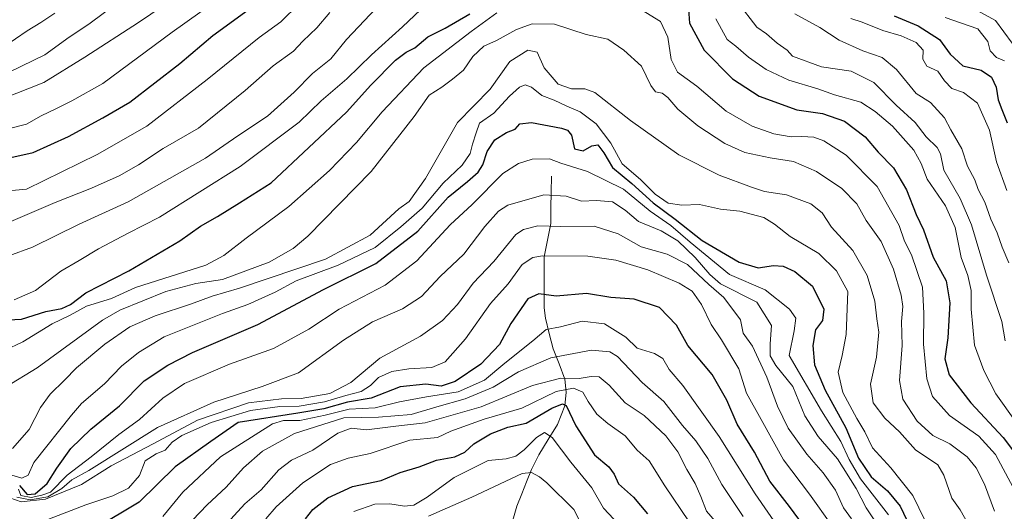
# Model space of a CAD drawing. Units: metres. Extents: x 665106 to 668567, y 4744293 to 4746689.
# Drawn here: x 667245 to 667515, y 4744839 to 4744974 of the extents above; entities that cross this region are included whole.
import ezdxf

# ---------------------------------------------------------------- set-up
doc = ezdxf.new("R2010")
doc.units = ezdxf.units.M
doc.header["$MEASUREMENT"] = 0
for name, color, linetype, lineweight in [('Corriente natural lineal', 142, 'Continuous', 13), ('Curva de nivel maestra', 36, 'Continuous', 30), ('Curva de nivel normal', 36, 'Continuous', 0)]:
    doc.layers.add(name, color=color, linetype=linetype, lineweight=lineweight)

msp = doc.modelspace()

# ---------------------------------------------------------------- linework, layer by layer
at = {"layer": 'Corriente natural lineal', "color": 142, "linetype": 'Continuous', "lineweight": 13}
msp.add_polyline3d([(667391, 4744931, 1017.52), (667390.95, 4744926.69, 1015.47), (667390.9, 4744922.37, 1012.72), (667390.85, 4744918.06, 1009.73), (667389.95, 4744913.51, 1007.67), (667389.06, 4744908.96, 1004.45), (667389.06, 4744904.32, 1002.24), (667389.05, 4744899.67, 1000.39), (667389.04, 4744895.03, 998.14), (667389.36, 4744892.15, 996.72), (667390.42, 4744888, 994.11), (667391.48, 4744883.85, 990.66), (667393.1, 4744879.68, 987.75), (667394.72, 4744875.5, 983.56), (667395.02, 4744871.99, 979.7), (667394.69, 4744868.17, 975.76), (667393.69, 4744865.66, 974.39), (667392.68, 4744863.15, 972.25), (667390.11, 4744858.97, 969.11), (667387.54, 4744854.78, 966.41), (667385.57, 4744850.77, 965.1), (667384.23, 4744847.43, 964.2), (667382.9, 4744844.1, 962.8), (667381.57, 4744840.76, 960.88), (667380.43, 4744836.95, 959.3)], dxfattribs=at)
at = {"layer": 'Curva de nivel maestra', "color": 36, "linetype": 'Continuous', "lineweight": 30}
for points in [[(667239.6, 4744935.44, 1075), (667249.08, 4744937.54, 1075), (667258.74, 4744941.9, 1075), (667268.16, 4744946.95, 1075), (667275.6, 4744951.27, 1075), (667289.27, 4744961.89, 1075), (667298.26, 4744969.49, 1075), (667307.96, 4744976.52, 1075)], [(667240.28, 4744891.65, 1050), (667245.87, 4744891.95, 1050), (667252.59, 4744894.02, 1050), (667256.94, 4744894.88, 1050), (667259.27, 4744895.91, 1050), (667263.52, 4744899.16, 1050), (667275.26, 4744905.16, 1050), (667289.27, 4744913.35, 1050), (667294.94, 4744917.39, 1050), (667299.6, 4744920, 1050), (667305.6, 4744923.7, 1050), (667314.27, 4744929.24, 1050), (667334.94, 4744948.53, 1050), (667341.6, 4744955.96, 1050), (667348.27, 4744962.72, 1050), (667351.27, 4744964.99, 1050), (667353.58, 4744966.15, 1050), (667357.19, 4744969.16, 1050), (667361.92, 4744971.48, 1050), (667368.65, 4744975.48, 1050)], [(667428.54, 4744976.76, 1050), (667428.8, 4744972.86, 1050), (667432.81, 4744965.48, 1050), (667440.62, 4744957.62, 1050), (667447.93, 4744952.92, 1050), (667458.18, 4744949.16, 1050), (667465.27, 4744948.16, 1050), (667471.31, 4744946.09, 1050), (667476.9, 4744941.78, 1050), (667480.5, 4744937.62, 1050), (667484.68, 4744933.29, 1050), (667488.26, 4744927.26, 1050), (667490.94, 4744920.52, 1050), (667492.89, 4744916.38, 1050), (667495.59, 4744908.84, 1050), (667499.1, 4744902.38, 1050), (667500.16, 4744896.36, 1050), (667499.6, 4744886.82, 1050), (667498.78, 4744881.07, 1050), (667499.94, 4744876.66, 1050), (667505.86, 4744869.05, 1050), (667514.73, 4744859.51, 1050), (667521.68, 4744850.35, 1050)], [(667484.86, 4744974.86, 1075), (667491.41, 4744972.14, 1075), (667497.28, 4744968.45, 1075), (667500.25, 4744964.43, 1075), (667503.73, 4744961.19, 1075), (667508.69, 4744960.04, 1075), (667511.57, 4744958.09, 1075), (667512.86, 4744955.35, 1075), (667513.34, 4744951.87, 1075), (667514.36, 4744949.27, 1075), (667515.85, 4744945.62, 1075)], [(667245.38, 4744846.39, 1025), (667247.46, 4744843.95, 1025), (667249.6, 4744844.11, 1025), (667252.94, 4744846.99, 1025), (667255.6, 4744851.2, 1025), (667259.43, 4744856.52, 1025), (667264.91, 4744861.85, 1025), (667272.76, 4744868.2, 1025), (667279.52, 4744875.04, 1025), (667285.97, 4744879.34, 1025), (667292.68, 4744882.84, 1025), (667310.64, 4744890.44, 1025), (667328.6, 4744900.08, 1025), (667342.9, 4744907.17, 1025), (667354.45, 4744915.96, 1025), (667362.75, 4744925.31, 1025), (667368.02, 4744929.58, 1025), (667370.94, 4744932.11, 1025), (667372.2, 4744934.14, 1025), (667373.42, 4744937.78, 1025), (667375.54, 4744940.95, 1025), (667378.69, 4744942.96, 1025), (667381.05, 4744943.89, 1025), (667382.38, 4744945.38, 1025), (667385.53, 4744945.71, 1025), (667393.78, 4744944.13, 1025), (667395.39, 4744943.64, 1025), (667396.52, 4744942.26, 1025), (667397.37, 4744938.52, 1025), (667399.69, 4744937.95, 1025), (667402.05, 4744939.37, 1025), (667403.77, 4744939.64, 1025), (667405.39, 4744937.4, 1025), (667407.72, 4744933.4, 1025), (667413.02, 4744929.04, 1025), (667418.92, 4744923.7, 1025), (667424.86, 4744919.23, 1025), (667432.29, 4744913.4, 1025), (667442.46, 4744907.48, 1025), (667447.6, 4744905.97, 1025), (667451.88, 4744906.56, 1025), (667454.44, 4744906.42, 1025), (667457.71, 4744904.97, 1025), (667462.56, 4744900.92, 1025), (667465.58, 4744894.62, 1025), (667465.26, 4744891.59, 1025), (667463.38, 4744889.02, 1025), (667462.57, 4744884.68, 1025), (667463.06, 4744879.45, 1025), (667465.94, 4744872.52, 1025), (667471.68, 4744862.22, 1025), (667475.13, 4744853.94, 1025), (667478.55, 4744848.8, 1025), (667483.01, 4744844.99, 1025), (667486.49, 4744840.75, 1025), (667489.15, 4744835.17, 1025)], [(667463.64, 4744830.66, 1000), (667456.26, 4744840.7, 1000), (667450.87, 4744847.62, 1000), (667446.59, 4744855.51, 1000), (667441.87, 4744863.22, 1000), (667439.05, 4744869.72, 1000), (667435.05, 4744876.74, 1000), (667428.37, 4744884.72, 1000), (667425.25, 4744890.29, 1000), (667420.64, 4744895.08, 1000), (667413.72, 4744897.4, 1000), (667407.3, 4744897.86, 1000), (667400.6, 4744898.92, 1000), (667392.27, 4744898.2, 1000), (667387.6, 4744898.86, 1000), (667384.6, 4744897.46, 1000), (667379.94, 4744890.7, 1000), (667376.78, 4744884.96, 1000), (667371.72, 4744879.6, 1000), (667364.7, 4744874.87, 1000), (667360.78, 4744873.59, 1000), (667356.62, 4744874.16, 1000), (667349.6, 4744873.39, 1000), (667341.68, 4744870.28, 1000), (667335.21, 4744869.2, 1000), (667328.7, 4744867.41, 1000), (667321.54, 4744866.18, 1000), (667305.27, 4744863.63, 1000), (667297.75, 4744858.47, 1000), (667287.94, 4744851.55, 1000), (667278.12, 4744841.86, 1000), (667266.02, 4744834.65, 1000)], [(667323.71, 4744837.29, 975), (667325.68, 4744839.85, 975), (667329.76, 4744843.02, 975), (667336.56, 4744846.12, 975), (667344.43, 4744847.79, 975), (667349.56, 4744850.02, 975), (667354.76, 4744851.57, 975), (667359.56, 4744853.36, 975), (667364.6, 4744854.27, 975), (667367.27, 4744855.52, 975), (667369.78, 4744857.83, 975), (667374.3, 4744860.54, 975), (667379.11, 4744862.38, 975), (667384.06, 4744863.5, 975), (667391.1, 4744867.59, 975), (667394.08, 4744868.8, 975), (667395.01, 4744868.35, 975), (667397.68, 4744862.7, 975), (667402.78, 4744854.78, 975), (667406.76, 4744851.49, 975), (667408.21, 4744849.48, 975), (667409.41, 4744846.85, 975), (667413.48, 4744843.24, 975), (667417.36, 4744838.64, 975)]]:
    msp.add_polyline3d(points, dxfattribs=at)
at = {"layer": 'Curva de nivel normal', "color": 36, "linetype": 'Continuous', "lineweight": 0}
for points in [[(667306.42, 4744984.18, 1080), (667287.11, 4744970.45, 1080), (667268.15, 4744956.38, 1080), (667259.63, 4744951.6, 1080), (667255.27, 4744949.42, 1080), (667251.27, 4744947.56, 1080), (667247.27, 4744945.22, 1080), (667242.57, 4744944.04, 1080)], [(667240.65, 4744952.18, 1085), (667251.97, 4744956.7, 1085), (667263.23, 4744963.62, 1085), (667277.92, 4744973.11, 1085), (667291.18, 4744982.14, 1085)], [(667408.14, 4744981.25, 1045), (667420.88, 4744973.34, 1045), (667422.88, 4744969.05, 1045), (667423.81, 4744962.95, 1045), (667425.51, 4744959.52, 1045), (667430.8, 4744955.62, 1045), (667438.9, 4744948.85, 1045), (667446, 4744944.74, 1045), (667451.94, 4744942.62, 1045), (667456.69, 4744941.78, 1045), (667459.59, 4744941.92, 1045), (667462.86, 4744941.73, 1045), (667465.64, 4744940.68, 1045), (667471.72, 4744936.74, 1045), (667480.23, 4744928.25, 1045), (667486.23, 4744917.58, 1045), (667487.71, 4744913.28, 1045), (667489.59, 4744909.55, 1045), (667492.66, 4744900.69, 1045), (667493.04, 4744893.57, 1045), (667492.89, 4744885.06, 1045), (667493.81, 4744875.61, 1045), (667495.35, 4744870.73, 1045), (667500.08, 4744865.53, 1045), (667508.05, 4744859.91, 1045), (667512.6, 4744854.94, 1045), (667517.48, 4744845.87, 1045)], [(667321.94, 4744978.15, 1070), (667316.94, 4744973.29, 1070), (667310.94, 4744968.96, 1070), (667296.76, 4744957.52, 1070), (667280.24, 4744944.68, 1070), (667266.64, 4744937, 1070), (667247.27, 4744927.5, 1070), (667235.21, 4744926.39, 1070)], [(667239.27, 4744957.95, 1090), (667252.27, 4744964.18, 1090), (667258.94, 4744969.08, 1090), (667264.3, 4744972.62, 1090), (667272.94, 4744979.02, 1090)], [(667242.42, 4744909.26, 1060), (667248.94, 4744911.58, 1060), (667261.71, 4744917.88, 1060), (667275.07, 4744924, 1060), (667296.3, 4744936, 1060), (667305.11, 4744942.03, 1060), (667313.27, 4744947.44, 1060), (667320.6, 4744954.01, 1060), (667325.6, 4744959.08, 1060), (667330.6, 4744963.11, 1060), (667334.87, 4744968.38, 1060), (667344.68, 4744978.73, 1060)], [(667243.91, 4744897.25, 1055), (667249.76, 4744899.79, 1055), (667256.63, 4744905.07, 1055), (667261.7, 4744908, 1055), (667267.02, 4744911.15, 1055), (667275.11, 4744915.46, 1055), (667283.69, 4744919.84, 1055), (667305.77, 4744933.66, 1055), (667321.94, 4744945.84, 1055), (667327.95, 4744951.65, 1055), (667334.98, 4744957.66, 1055), (667341.78, 4744964.25, 1055), (667350.26, 4744971.9, 1055), (667358.43, 4744979.68, 1055)], [(667442.07, 4744978.58, 1060), (667447.26, 4744971.78, 1060), (667449.93, 4744969.95, 1060), (667452.81, 4744967.37, 1060), (667455.58, 4744965.53, 1060), (667457.02, 4744963.89, 1060), (667464.98, 4744960.93, 1060), (667473.11, 4744959.8, 1060), (667479.28, 4744956.62, 1060), (667485.4, 4744950.44, 1060), (667490.59, 4744945.67, 1060), (667493.64, 4744941.76, 1060), (667496.7, 4744938.86, 1060), (667497.58, 4744937.1, 1060), (667498.44, 4744932.71, 1060), (667502.98, 4744924.93, 1060), (667506.09, 4744917.7, 1060), (667510.16, 4744903.95, 1060), (667514.34, 4744891.27, 1060), (667515.28, 4744885.95, 1060)], [(667505.81, 4744977.36, 1085), (667512.66, 4744973.63, 1085), (667517.17, 4744967.37, 1085)], [(667241.07, 4744966.41, 1095), (667247.47, 4744970.82, 1095), (667251.22, 4744973.09, 1095), (667255.05, 4744975.66, 1095)], [(667241.2, 4744883.38, 1045), (667246.27, 4744885.69, 1045), (667254.27, 4744890.66, 1045), (667259.22, 4744893.04, 1045), (667263.73, 4744895.46, 1045), (667270.55, 4744897.6, 1045), (667277.1, 4744900.59, 1045), (667296.37, 4744906.72, 1045), (667301.27, 4744909.37, 1045), (667307.44, 4744914.08, 1045), (667319.09, 4744922.78, 1045), (667330.27, 4744932.63, 1045), (667337.6, 4744940.26, 1045), (667344.66, 4744948.62, 1045), (667356.09, 4744960.7, 1045), (667369.04, 4744970.64, 1045), (667376.08, 4744975.72, 1045)], [(667330.36, 4744975.8, 1065), (667326.8, 4744971.62, 1065), (667322.96, 4744967.93, 1065), (667320.36, 4744965.2, 1065), (667314.84, 4744961.26, 1065), (667307.16, 4744954.47, 1065), (667294.37, 4744944.2, 1065), (667284.73, 4744938.57, 1065), (667277.9, 4744934.1, 1065), (667272.62, 4744931.1, 1065), (667265.09, 4744927.73, 1065), (667255.14, 4744923.8, 1065), (667241.73, 4744918.08, 1065)], [(667516.29, 4744907.29, 1065), (667514.5, 4744911.62, 1065), (667513.12, 4744915.52, 1065), (667511.37, 4744919.26, 1065), (667509.7, 4744923.88, 1065), (667507.92, 4744927.4, 1065), (667506.95, 4744930.01, 1065), (667504.99, 4744933.74, 1065), (667503.37, 4744938.48, 1065), (667500.38, 4744943.74, 1065), (667498.64, 4744946.99, 1065), (667494.83, 4744951.17, 1065), (667490.88, 4744953.62, 1065), (667485.52, 4744960.18, 1065), (667481.62, 4744963.46, 1065), (667476.28, 4744965.28, 1065), (667469.83, 4744968.25, 1065), (667464.56, 4744971.67, 1065), (667457.72, 4744975.4, 1065)], [(667241.54, 4744873.3, 1040), (667250.16, 4744878.63, 1040), (667268.04, 4744891.62, 1040), (667272.84, 4744894.41, 1040), (667285.44, 4744899.49, 1040), (667293.62, 4744901.71, 1040), (667300.98, 4744902.76, 1040), (667313.7, 4744907.5, 1040), (667320.3, 4744911.26, 1040), (667324.28, 4744914.6, 1040), (667341.66, 4744932.28, 1040), (667353.45, 4744947.4, 1040), (667357.53, 4744953.18, 1040), (667361.02, 4744955.35, 1040), (667363.95, 4744957.55, 1040), (667366.98, 4744960.01, 1040), (667369.49, 4744963.75, 1040), (667372.53, 4744966.6, 1040), (667375.96, 4744968.18, 1040), (667381.46, 4744971.14, 1040), (667385.72, 4744972.66, 1040), (667391.87, 4744972.64, 1040), (667400.51, 4744969.8, 1040), (667406.48, 4744968.54, 1040), (667410.83, 4744965.54, 1040), (667415.68, 4744961.15, 1040), (667418.24, 4744955.82, 1040), (667419.5, 4744954.13, 1040), (667421.3, 4744953.72, 1040), (667422.89, 4744952.58, 1040), (667425.68, 4744949.4, 1040), (667431.13, 4744944.78, 1040), (667438.49, 4744939.99, 1040), (667443.94, 4744937.55, 1040), (667450.94, 4744936.08, 1040), (667457.27, 4744935.07, 1040), (667463.6, 4744932.35, 1040), (667470.56, 4744927.63, 1040), (667474.64, 4744923.47, 1040), (667477.19, 4744918.87, 1040), (667481.3, 4744913.18, 1040), (667484.68, 4744905.59, 1040), (667486.78, 4744898.53, 1040), (667487.22, 4744895.34, 1040), (667486.88, 4744891.32, 1040), (667487.03, 4744884.68, 1040), (667486.37, 4744875.17, 1040), (667487.23, 4744870.06, 1040), (667491.17, 4744863.98, 1040), (667495.48, 4744860.11, 1040), (667500.1, 4744857.78, 1040), (667504.9, 4744854.24, 1040), (667507.36, 4744851.27, 1040), (667509.64, 4744846.79, 1040), (667512.32, 4744839.36, 1040)], [(667436.08, 4744974.1, 1055), (667439.18, 4744968.44, 1055), (667441.54, 4744966.64, 1055), (667445.01, 4744963.62, 1055), (667449.84, 4744960.21, 1055), (667456.02, 4744957.3, 1055), (667463.94, 4744954.96, 1055), (667468.55, 4744953.32, 1055), (667475.73, 4744951.25, 1055), (667479.67, 4744948.68, 1055), (667484.4, 4744944.73, 1055), (667490.24, 4744938.14, 1055), (667492.25, 4744934.52, 1055), (667493.88, 4744930.23, 1055), (667498.9, 4744922.92, 1055), (667501.58, 4744916.96, 1055), (667503.23, 4744908.75, 1055), (667505.07, 4744903.88, 1055), (667506.01, 4744899.78, 1055), (667505.99, 4744894.65, 1055), (667506.84, 4744884.77, 1055), (667509.48, 4744877.84, 1055), (667512.7, 4744871.51, 1055), (667518.39, 4744863.6, 1055)], [(667515.74, 4744927.09, 1070), (667512.94, 4744934.96, 1070), (667510.97, 4744943.66, 1070), (667507.66, 4744951.01, 1070), (667503.88, 4744953.9, 1070), (667500.67, 4744955.02, 1070), (667498.64, 4744957.08, 1070), (667496.81, 4744959.74, 1070), (667493.81, 4744961.1, 1070), (667492.77, 4744963, 1070), (667492.8, 4744965.5, 1070), (667490.87, 4744967.62, 1070), (667486.77, 4744969.43, 1070), (667481.78, 4744970.87, 1070), (667476.16, 4744973.2, 1070), (667473.02, 4744974.13, 1070)], [(667515.14, 4744962.58, 1080), (667512.94, 4744963.48, 1080), (667511.18, 4744965.29, 1080), (667510.5, 4744967.88, 1080), (667507.8, 4744971.31, 1080), (667498.85, 4744974.47, 1080)], [(667243.43, 4744856.52, 1035), (667248.02, 4744861.74, 1035), (667251.13, 4744867.72, 1035), (667253.78, 4744871.36, 1035), (667257.7, 4744875.19, 1035), (667260.96, 4744878.63, 1035), (667268.73, 4744885.07, 1035), (667275.6, 4744889.8, 1035), (667282.48, 4744892.86, 1035), (667292.46, 4744896.08, 1035), (667298.07, 4744898.21, 1035), (667305.6, 4744900.37, 1035), (667329.18, 4744908.31, 1035), (667341.39, 4744914.93, 1035), (667349.19, 4744922.11, 1035), (667352.1, 4744924.08, 1035), (667356.57, 4744930.36, 1035), (667365.32, 4744945.71, 1035), (667374.27, 4744954.8, 1035), (667379.6, 4744962.42, 1035), (667384.6, 4744965.54, 1035), (667387.12, 4744964.95, 1035), (667389, 4744960.71, 1035), (667392.88, 4744956.24, 1035), (667396.56, 4744954.92, 1035), (667400.2, 4744954.9, 1035), (667402.86, 4744953.88, 1035), (667412.63, 4744946.24, 1035), (667425.94, 4744936.87, 1035), (667436.94, 4744931.28, 1035), (667445.8, 4744928.02, 1035), (667449.33, 4744926.8, 1035), (667455.4, 4744925.9, 1035), (667462.08, 4744923.49, 1035), (667465.13, 4744921, 1035), (667467.74, 4744917.06, 1035), (667473.6, 4744910.71, 1035), (667477.51, 4744903.86, 1035), (667479.58, 4744896.81, 1035), (667480.12, 4744892, 1035), (667480.66, 4744888.37, 1035), (667480.05, 4744881.56, 1035), (667478.43, 4744874.18, 1035), (667479.13, 4744869.04, 1035), (667482.35, 4744864.87, 1035), (667486.38, 4744861.08, 1035), (667490.7, 4744856.22, 1035), (667496.86, 4744852.04, 1035), (667498.48, 4744849.27, 1035), (667500.71, 4744842.98, 1035), (667502.95, 4744839.77, 1035), (667506.86, 4744832.85, 1035)], [(667243.22, 4744849.24, 1030), (667245.95, 4744848.45, 1030), (667247.71, 4744849.23, 1030), (667249.27, 4744852.67, 1030), (667259.61, 4744865.66, 1030), (667262.36, 4744868.82, 1030), (667268.6, 4744874.27, 1030), (667273.27, 4744879.05, 1030), (667277.94, 4744882.81, 1030), (667285, 4744887.11, 1030), (667300.9, 4744893.5, 1030), (667307.85, 4744895.91, 1030), (667315.36, 4744899.33, 1030), (667321.12, 4744902.4, 1030), (667332.6, 4744906.67, 1030), (667342.71, 4744911.52, 1030), (667349.76, 4744917.22, 1030), (667355.65, 4744922.29, 1030), (667361.34, 4744929.1, 1030), (667366.56, 4744934.05, 1030), (667368.76, 4744937.23, 1030), (667369.44, 4744939.81, 1030), (667370.41, 4744942.89, 1030), (667371.34, 4744945.52, 1030), (667375.27, 4744948.29, 1030), (667379.53, 4744952.95, 1030), (667382.25, 4744955.38, 1030), (667383.84, 4744956.04, 1030), (667385.54, 4744955.41, 1030), (667388.38, 4744953.11, 1030), (667391.74, 4744951.82, 1030), (667395.25, 4744950.18, 1030), (667398.89, 4744948.66, 1030), (667403.25, 4744945.39, 1030), (667407.31, 4744940.03, 1030), (667410.37, 4744934.39, 1030), (667415.44, 4744930.13, 1030), (667419.44, 4744926.12, 1030), (667423.01, 4744923.69, 1030), (667426.71, 4744923.06, 1030), (667431.6, 4744923.29, 1030), (667437.33, 4744922.01, 1030), (667442.6, 4744921.44, 1030), (667449.19, 4744919.7, 1030), (667452.07, 4744917.95, 1030), (667456.38, 4744914.55, 1030), (667464.24, 4744909.92, 1030), (667469.12, 4744905.17, 1030), (667472.17, 4744899.52, 1030), (667471.73, 4744887.69, 1030), (667470.65, 4744881.95, 1030), (667469.52, 4744877.44, 1030), (667470.85, 4744871.9, 1030), (667474.64, 4744864.71, 1030), (667476.87, 4744861.11, 1030), (667478.97, 4744856.71, 1030), (667483.94, 4744851.29, 1030), (667489.98, 4744843.66, 1030), (667493.3, 4744836.98, 1030)], [(667483.36, 4744838.37, 1020), (667475.7, 4744848.21, 1020), (667472.52, 4744853.52, 1020), (667470.23, 4744858.5, 1020), (667464.94, 4744866.81, 1020), (667456.12, 4744881.95, 1020), (667457.52, 4744888.75, 1020), (667457.95, 4744892.16, 1020), (667456.26, 4744894.62, 1020), (667449.52, 4744899.94, 1020), (667439.82, 4744904.13, 1020), (667429.03, 4744912.94, 1020), (667423.75, 4744917.58, 1020), (667418.08, 4744921.43, 1020), (667410.78, 4744927.46, 1020), (667400.94, 4744932.29, 1020), (667393.55, 4744934.61, 1020), (667390.46, 4744935.74, 1020), (667385.72, 4744935.73, 1020), (667382.04, 4744934.49, 1020), (667377.71, 4744931.74, 1020), (667369.28, 4744923.29, 1020), (667363.28, 4744917.76, 1020), (667354.12, 4744907.85, 1020), (667345.45, 4744901.21, 1020), (667332.9, 4744894.68, 1020), (667324.6, 4744889.16, 1020), (667314.94, 4744883.93, 1020), (667302.83, 4744879.63, 1020), (667290.52, 4744874.29, 1020), (667284.56, 4744870.27, 1020), (667278.2, 4744864.47, 1020), (667272.55, 4744860.35, 1020), (667264.95, 4744854.22, 1020), (667258.42, 4744849.27, 1020), (667253.83, 4744844.64, 1020), (667251.45, 4744843.79, 1020), (667248.5, 4744843.18, 1020), (667245.68, 4744843.7, 1020), (667245.09, 4744845.44, 1020)], [(667244.59, 4744843.27, 1015), (667248.28, 4744842.51, 1015), (667253.06, 4744843.3, 1015), (667256.94, 4744845.63, 1015), (667259.64, 4744847.93, 1015), (667264.34, 4744850.52, 1015), (667283.17, 4744862.32, 1015), (667298.6, 4744869.21, 1015), (667311.83, 4744873.51, 1015), (667321.77, 4744877.27, 1015), (667334.11, 4744886.21, 1015), (667341.99, 4744891.18, 1015), (667350.26, 4744894.72, 1015), (667355.4, 4744898.16, 1015), (667360.53, 4744903.56, 1015), (667367.02, 4744909.72, 1015), (667372.77, 4744917.23, 1015), (667376.53, 4744921.45, 1015), (667379.04, 4744923.1, 1015), (667388.94, 4744925.9, 1015), (667395.08, 4744925.56, 1015), (667399.27, 4744924.18, 1015), (667403.4, 4744924.37, 1015), (667407.78, 4744924, 1015), (667411.19, 4744921.73, 1015), (667414.87, 4744918.6, 1015), (667421.1, 4744916.12, 1015), (667425.62, 4744913.31, 1015), (667430.38, 4744908.83, 1015), (667434.36, 4744904.17, 1015), (667437.31, 4744901.56, 1015), (667447.25, 4744896.56, 1015), (667451.31, 4744890.17, 1015), (667450.92, 4744885.15, 1015), (667450.9, 4744881.89, 1015), (667452.47, 4744879.23, 1015), (667457.11, 4744873.46, 1015), (667460.43, 4744865.45, 1015), (667464.04, 4744859.86, 1015), (667469.34, 4744853.71, 1015), (667474.48, 4744845.62, 1015), (667477.18, 4744840.27, 1015), (667481.46, 4744833.82, 1015)], [(667242.72, 4744843.06, 1010), (667245.84, 4744841.99, 1010), (667252.49, 4744842.71, 1010), (667262.32, 4744846.7, 1010), (667270.43, 4744851.82, 1010), (667281.92, 4744857.78, 1010), (667294.1, 4744864.27, 1010), (667308.05, 4744869.08, 1010), (667317.1, 4744870.17, 1010), (667322.52, 4744870.21, 1010), (667330.29, 4744871.58, 1010), (667336.1, 4744874.6, 1010), (667344, 4744881.29, 1010), (667355.2, 4744887.29, 1010), (667361.18, 4744891.6, 1010), (667365.27, 4744895.92, 1010), (667369.6, 4744901.75, 1010), (667375.27, 4744907.72, 1010), (667381.31, 4744915.04, 1010), (667383.35, 4744916.44, 1010), (667387.31, 4744917.44, 1010), (667393.57, 4744917.25, 1010), (667402.7, 4744917.39, 1010), (667409.32, 4744915.3, 1010), (667415.6, 4744911.7, 1010), (667422.73, 4744909.74, 1010), (667428.3, 4744906.87, 1010), (667434.11, 4744901.41, 1010), (667438.2, 4744897.82, 1010), (667442.78, 4744891.78, 1010), (667443.57, 4744888.07, 1010), (667446.05, 4744884.58, 1010), (667450.05, 4744876.03, 1010), (667452.91, 4744868.12, 1010), (667455.88, 4744862.07, 1010), (667460.99, 4744854.96, 1010), (667465.45, 4744849.92, 1010), (667468.77, 4744845.19, 1010), (667471, 4744840.28, 1010), (667473.24, 4744837.32, 1010)], [(667467.77, 4744835.45, 1005), (667461.71, 4744844.06, 1005), (667454.57, 4744853.44, 1005), (667448.48, 4744864.47, 1005), (667444.48, 4744871.64, 1005), (667442.36, 4744878.35, 1005), (667437.62, 4744886.3, 1005), (667434.78, 4744890.42, 1005), (667432.15, 4744895.89, 1005), (667429.6, 4744899.56, 1005), (667425.99, 4744901.81, 1005), (667417.43, 4744905.39, 1005), (667408.68, 4744908.03, 1005), (667400.96, 4744909.12, 1005), (667388.58, 4744909.22, 1005), (667385.92, 4744908.81, 1005), (667382.97, 4744906.87, 1005), (667379.16, 4744901.61, 1005), (667374.32, 4744896.2, 1005), (667367.53, 4744886.54, 1005), (667361.94, 4744880.23, 1005), (667358.27, 4744878.7, 1005), (667351.96, 4744878.36, 1005), (667347.34, 4744877.58, 1005), (667343.67, 4744875.98, 1005), (667341.48, 4744873.76, 1005), (667338.92, 4744872.12, 1005), (667334.68, 4744871.02, 1005), (667328.87, 4744869.28, 1005), (667321.94, 4744868.08, 1005), (667316.6, 4744868.07, 1005), (667308.6, 4744866.94, 1005), (667297.83, 4744863.64, 1005), (667289.84, 4744860.14, 1005), (667287.16, 4744858.32, 1005), (667285.23, 4744856.07, 1005), (667282.75, 4744855.11, 1005), (667279.74, 4744853.14, 1005), (667278.17, 4744849.16, 1005), (667275.16, 4744845.7, 1005), (667270.94, 4744843.64, 1005), (667263.48, 4744841.11, 1005), (667250.76, 4744836.18, 1005)], [(667284.58, 4744837.95, 995), (667290.09, 4744844.62, 995), (667300.36, 4744854.28, 995), (667314.6, 4744863.25, 995), (667317.64, 4744864.22, 995), (667322.09, 4744864.22, 995), (667329.01, 4744865.62, 995), (667335.66, 4744867.33, 995), (667342.71, 4744867.69, 995), (667349.4, 4744869.28, 995), (667356.83, 4744870.72, 995), (667365.5, 4744872.07, 995), (667372.69, 4744875.26, 995), (667378.27, 4744879.91, 995), (667385.94, 4744885.98, 995), (667389.56, 4744889.12, 995), (667393.48, 4744889.84, 995), (667399.44, 4744891.41, 995), (667405.51, 4744890.67, 995), (667411.4, 4744886.99, 995), (667414.48, 4744883.95, 995), (667419.26, 4744882.56, 995), (667421.5, 4744881.2, 995), (667423.29, 4744878.16, 995), (667427, 4744873.8, 995), (667436.97, 4744859.87, 995), (667446.79, 4744844.13, 995), (667457.23, 4744829.12, 995)], [(667290.69, 4744834.83, 990), (667296.72, 4744841.17, 990), (667301.98, 4744845.95, 990), (667306.68, 4744851.29, 990), (667311.89, 4744855.78, 990), (667320.68, 4744860.66, 990), (667334.2, 4744864.9, 990), (667343.67, 4744865.1, 990), (667352.6, 4744865.86, 990), (667359.64, 4744867.96, 990), (667367.42, 4744870.09, 990), (667375.05, 4744873.29, 990), (667382.02, 4744877.53, 990), (667390.88, 4744881.34, 990), (667402, 4744883.43, 990), (667407.03, 4744883, 990), (667409.14, 4744881.73, 990), (667415.87, 4744874.64, 990), (667421.78, 4744869.39, 990), (667426.9, 4744862.86, 990), (667430.52, 4744858.61, 990), (667433.82, 4744853.84, 990), (667437.71, 4744846.72, 990), (667443.57, 4744837.92, 990)], [(667301.22, 4744835.02, 985), (667307.06, 4744841.37, 985), (667311.54, 4744845.21, 985), (667316.34, 4744850.68, 985), (667319.87, 4744853.33, 985), (667325.63, 4744856.09, 985), (667332.52, 4744860.73, 985), (667336.2, 4744862.09, 985), (667340.41, 4744861.61, 985), (667348.44, 4744862.64, 985), (667356.44, 4744863.53, 985), (667371.74, 4744867.97, 985), (667385.85, 4744873.77, 985), (667393.57, 4744875.77, 985), (667398.64, 4744875.66, 985), (667401.89, 4744876.24, 985), (667404.11, 4744876.13, 985), (667406.79, 4744873.91, 985), (667411.25, 4744869.02, 985), (667416.43, 4744865.55, 985), (667422.32, 4744860.01, 985), (667425.6, 4744855.61, 985), (667428.09, 4744850.77, 985), (667430.39, 4744846.93, 985), (667431.97, 4744843.43, 985), (667433.52, 4744839.4, 985), (667437.56, 4744834.67, 985)], [(667312.79, 4744837.31, 980), (667315.62, 4744840.59, 980), (667322.92, 4744847.15, 980), (667330.55, 4744852.15, 980), (667335.38, 4744853.92, 980), (667341.4, 4744855.22, 980), (667352.26, 4744858.84, 980), (667359.79, 4744859.53, 980), (667363.49, 4744861.32, 980), (667372.6, 4744864.54, 980), (667382.94, 4744867.54, 980), (667392.27, 4744872.12, 980), (667397.04, 4744873.01, 980), (667399.58, 4744871.94, 980), (667401.04, 4744869.39, 980), (667403.46, 4744865.95, 980), (667406.42, 4744863.38, 980), (667411.24, 4744859.98, 980), (667414.52, 4744856.13, 980), (667417.79, 4744853.19, 980), (667422.08, 4744846.32, 980), (667428.76, 4744836.52, 980)], [(667336.92, 4744839.29, 970), (667342.67, 4744841.29, 970), (667346.72, 4744841.44, 970), (667350.8, 4744840.75, 970), (667353.37, 4744841.02, 970), (667357, 4744843.23, 970), (667364.34, 4744848.59, 970), (667369.28, 4744851.11, 970), (667373.68, 4744853.23, 970), (667378.62, 4744853.76, 970), (667381.26, 4744854.46, 970), (667383.57, 4744856.17, 970), (667386.93, 4744859.57, 970), (667389.15, 4744860.93, 970), (667391.26, 4744859.53, 970), (667396.33, 4744852.76, 970), (667402.07, 4744845.75, 970), (667405.25, 4744840.21, 970), (667408.1, 4744837.24, 970)], [(667399.18, 4744835.93, 965), (667397.13, 4744839.83, 965), (667389.77, 4744847.12, 965), (667387.75, 4744848.77, 965), (667385.54, 4744850.01, 965), (667382.98, 4744849.66, 965), (667369.19, 4744843.21, 965), (667357.38, 4744838.08, 965)]]:
    msp.add_polyline3d(points, dxfattribs=at)

doc.saveas('drawing.dxf')
